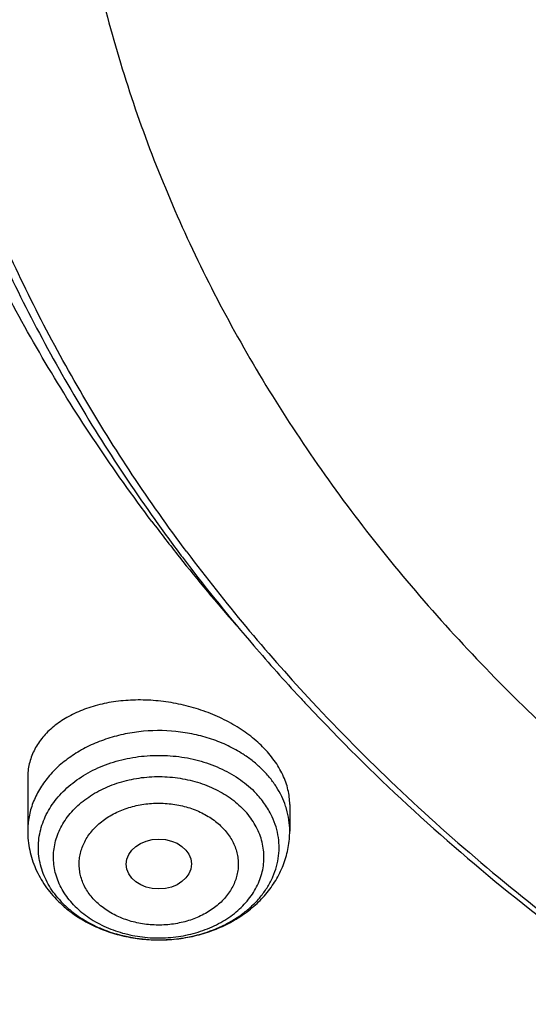
# Model space of a CAD drawing. Units: inches. Extents: x 0 to 21.9, y 5.5 to 13.
# Drawn here: x 18.6 to 18.8, y 10.1 to 10.7 of the extents above; entities that cross this region are included whole.
import ezdxf

# ---------------------------------------------------------------- set-up
doc = ezdxf.new("R2010")
doc.units = ezdxf.units.IN
doc.header["$LTSCALE"] = 1.21
doc.header["$MEASUREMENT"] = 0
doc.layers.get('0').update_dxf_attribs({"linetype": 'CONTINUOUS'})

msp = doc.modelspace()

# ---------------------------------------------------------------- linework, layer by layer
at = {"color": 7, "linetype": 'Continuous'}
for p, q in [((18.5633668286, 10.2707852961), (18.5633668286, 10.2419521481)), ((18.705099112, 10.2563046916), (18.705099112, 10.2419521481))]:
    msp.add_line(p, q, dxfattribs=at)
for centre, radius, start, end in [((19.4073429205, 10.9948291117), 0.9727385059, 217.0078095637, 218.4375699375), ((19.3984215015, 10.9576289024), 0.9416508365, 215.5249074997, 217.0076474793), ((19.4045938036, 10.9576060716), 0.9429725643000001, 216.7860714043, 217.004547514), ((19.4287561706, 11.0120656526), 1.0002265169, 218.4484162756, 221.1964958879), ((19.4068304904, 10.9639024048), 0.9521420362, 217.0045295119, 217.2308699554), ((19.4221156121, 10.9756506877), 0.9714201602, 217.2371279522, 220.7020593781), ((19.4347331723, 10.9811439001), 0.9812060387, 217.0427650269, 223.0154006665), ((19.4499179393, 10.999195309), 1.0078514981, 220.6860746384, 222.8251051763), ((19.4635423035, 11.0116421791), 1.026304971, 222.8177135817, 223.1606826974), ((18.6241512825, 10.2486640711), 0.06289115070000001, 225.0514751604, 227.9047920811), ((18.625812511, 10.2505054263), 0.0653711238, 227.9062773583, 233.3617489905)]:
    msp.add_arc(centre, radius, start, end, dxfattribs=at)
at = {"color": 9, "linetype": 'Continuous'}
for centre, radius, start, end in [((18.6423728514, 10.2253291974), 0.0691948995, 56.195044183, 57.18997186520001), ((18.6612009449, 10.2414817692), 0.0439513625, 16.35963641009999, 18.5548770207), ((18.6200861335, 10.2402166895), 0.0530834826, 221.7552965646, 225.0534594857), ((18.6342316624, 10.2680195776), 0.08488451529999999, 268.9134386965001, 269.3539342226), ((18.6342322935, 10.2680706417), 0.0849355832, 269.353896956, 273.8840284337), ((18.6342602176, 10.2675843143), 0.0844484815, 273.8874767418, 274.3046238349)]:
    msp.add_arc(centre, radius, start, end, dxfattribs=at)
at = {"color": 7, "linetype": 'Continuous'}
msp.add_ellipse((18.6343102822, 10.2241031249), major_axis=(0.0176150029, 1.96931e-05), ratio=0.7659200697, dxfattribs=at)
for points, knots in [([(18.1666920791, 10.3324265966), (18.153632336, 10.3522015182), (18.1287588093, 10.3922616064), (18.0951668215, 10.4540597208), (18.0655961002, 10.5170605374), (18.0401215239, 10.5811079269), (18.0188059805, 10.646046024), (18.0017026952, 10.7117157205), (17.9888543625, 10.7779560842), (17.9802931533, 10.8446045085), (17.976040532, 10.911497228), (17.9761071729, 10.9784697635), (17.9804929086, 11.0453574035), (17.9891867313, 11.1119956845), (18.0021668432, 11.1782208673), (18.019400753, 11.2438704004), (18.0408454137, 11.3087833637), (18.0664473937, 11.3728008874), (18.0961430737, 11.4357665468), (18.1298588641, 11.497526733), (18.1675114363, 11.5579310026), (18.2090079662, 11.6168324103), (18.2542463881, 11.6740878286), (18.3031156585, 11.729558256), (18.3554960331, 11.7831091194), (18.4112593513, 11.8346105659), (18.4702693558, 11.8839377591), (18.5323819507, 11.9309711324), (18.5974457701, 11.9755967688), (18.6653016506, 12.0177062676), (18.7357863498, 12.0571985131), (18.8335158153, 12.1064769257), (18.9353400265, 12.1498400249), (19.0404698103, 12.187169376), (19.148733519, 12.2207464187), (19.2877255289, 12.2548757614), (19.4583522122, 12.2829551319), (19.6317496566, 12.2980359439), (19.7772041097, 12.2996491468), (19.8934161612, 12.2943428652), (20.0089449038, 12.2846681615), (20.1234809907, 12.2684616404), (20.2363001023, 12.245751518), (20.319547853, 12.2255822606), (20.4013947746, 12.2022910929), (20.481643308, 12.175934389), (20.5600994268, 12.1465753973), (20.6615290241, 12.1037475582), (20.7828781817, 12.0432409335), (20.8971621434, 11.9730698749), (20.9828257077, 11.9118632917), (21.0436777992, 11.8638693737), (21.1013658534, 11.813631022), (21.1557503905, 11.7612690319), (21.2066979653, 11.7069107832), (21.2540844, 11.6506873232), (21.2977918224, 11.5927377516), (21.324571854, 11.5527997859), (21.3372964197, 11.5325963189)], [0, 0, 0, 0, 0.0143521027, 0.0285391674, 0.0425749685, 0.05647522639999999, 0.0702574645, 0.0839408233, 0.0975458333, 0.1110941505, 0.1246082582, 0.1381111451, 0.1516259662, 0.1651756995, 0.1787828076, 0.192468916, 0.2062545161, 0.2201587018, 0.2341989433, 0.2483909031, 0.2627482935, 0.2772827752, 0.2920038944, 0.3069190553, 0.3220335227, 0.3373504521, 0.3528709411, 0.368594099, 0.3845171317, 0.4006354365, 0.4169427066, 0.4334310409, 0.4669046608, 0.483874581, 0.5009803561999999, 0.5355354887, 0.5704543184, 0.6056039575, 0.6408452060000001, 0.6584590610000001, 0.6760427220999999, 0.7110435132999999, 0.7284332554, 0.7457253926999999, 0.7629044843, 0.7799558958, 0.796865921, 0.8136219031, 0.8466194026999999, 0.8788798584999999, 0.894720932, 0.9103607537999999, 0.9257973037, 0.9410305013, 0.9560622854, 0.970896676, 0.985539818, 1, 1, 1, 1]), ([(21.2458884746, 11.6283693248), (21.2318746675, 11.646963235), (21.2026531903, 11.6836380422), (21.1557145035, 11.7366252746), (21.1054992029, 11.7878164104), (21.0521260811, 11.8370909606), (20.9957187624, 11.8843357455), (20.9364091222, 11.9294411847), (20.874333046, 11.9723042), (20.7875996353, 12.0266273933), (20.6963594776, 12.075718601), (20.6013584633, 12.1194218758), (20.5027895008, 12.1599523457), (20.3751146297, 12.2036026713), (20.216756131, 12.2442780061), (20.0540371385, 12.2731080268), (19.8884652246, 12.2898269556), (19.7215658536, 12.2942826111), (19.5548795724, 12.2864342195), (19.3899421836, 12.2663530455), (19.2282815369, 12.2342245699), (19.0970383279, 12.197515586), (18.9950837239, 12.1623702124), (18.8962894037, 12.1238290464), (18.8008179722, 12.0797310758), (18.7093936766, 12.0301959914), (18.6221646272, 11.977930011), (18.539447103, 11.9206272779), (18.4620150249, 11.8585204141), (18.4072652192, 11.8101407568), (18.3556203788, 11.7597944799), (18.3071988839, 11.7075965799), (18.2621141945, 11.653668077), (18.2204715025, 11.5981336153), (18.182368299, 11.5411217659), (18.1478939264, 11.4827646132), (18.1171294097, 11.4231975193), (18.0901472269, 11.3625588309), (18.0670111067, 11.3009895861), (18.0477758331, 11.2386332026), (18.0324870653, 11.175635149), (18.0211811755, 11.1121425953), (18.0138851112, 11.0483040438), (18.0106162868, 10.9842689412), (18.011382511, 10.920187275), (18.016181953, 10.856209161), (18.0250031512, 10.7924844311), (18.0378250604, 10.7291622153), (18.0546171384, 10.666390571), (18.0753394853, 10.6043160099), (18.0999428735, 10.5430834501), (18.1283694603, 10.4828347894), (18.1605507537, 10.4237123871), (18.1843208475, 10.3853606328), (18.1967886081, 10.3664224018)], [0, 0, 0, 0, 0.0147101323, 0.0296097821, 0.0447037854, 0.0599951349, 0.0754848453, 0.09117211369999999, 0.1070543555, 0.1231273059, 0.1558129345, 0.1724170118, 0.1891798439, 0.2231292809, 0.2575666004, 0.2923766365, 0.3274342546, 0.362607849, 0.3977628235, 0.4327650598, 0.4674843899, 0.5017980793, 0.5187706899, 0.5356010986, 0.5687825718999999, 0.5851209108, 0.6012775118, 0.6330127249, 0.6485911724, 0.6639713925, 0.6791535845000001, 0.6941398314, 0.7089341543000001, 0.7235425501, 0.7379730067, 0.7522354933, 0.7663419224, 0.7803060778, 0.7941435090000001, 0.8078713881999999, 0.8215083295000001, 0.8350741734, 0.8485897381999999, 0.8620765437000001, 0.875556515, 0.8890516739000001, 0.9025838276, 0.9161742633, 0.9298434599, 0.9436108173000001, 0.9574944333, 0.9715108626000001, 0.9856750456000001, 1, 1, 1, 1]), ([(18.6305591954, 10.4093145784), (18.6201021352, 10.4231893074), (18.6000572912, 10.451339445), (18.5725596379, 10.4949171331), (18.5478845338, 10.5394814038), (18.5260933293, 10.5849231926), (18.5072390908, 10.6311335694), (18.4913681334, 10.6780007903), (18.4785195099, 10.7254116054), (18.4687249083, 10.7732511907), (18.4620085448, 10.8214035528), (18.4583870497, 10.8697518048), (18.4578694023, 10.9181785013), (18.4604568879, 10.9665659702), (18.4661430929, 11.0147966521), (18.4749139324, 11.0627534373), (18.4867477086, 11.1103199953), (18.5016152072, 11.15738109), (18.5194798124, 11.2038228793), (18.5402976426, 11.2495331972), (18.5640177008, 11.2944018188), (18.5905820321, 11.3383207092), (18.6199259059, 11.3811842687), (18.651977948, 11.4228895288), (18.6866604935, 11.4633364948), (18.72388914, 11.5024278922), (18.7635753817, 11.5400711566), (18.8199877012, 11.5885111875), (18.8806264373, 11.6333559509), (18.9448795919, 11.6744034397), (19.0124689823, 11.7134416352), (19.1014576216, 11.7572956308), (19.2138003398, 11.8014036127), (19.3312238439, 11.8368751542), (19.4525995305, 11.8633721317), (19.5767681017, 11.8806446574), (19.7025417211, 11.8885289674), (19.8287177232, 11.8869504308), (19.9540894126, 11.875924012), (20.0774579851, 11.855554092), (20.197643214, 11.8260337652), (20.3134972652, 11.7876412244), (20.4239058961, 11.7407426236), (20.511002795, 11.6946703855), (20.5769027054, 11.6539513158), (20.6240533666, 11.6217685085), (20.6690876365, 11.5878513402), (20.7118981136, 11.5522803966), (20.7523810689, 11.5151411482), (20.7904393557, 11.4765220421), (20.8259794635, 11.4365173145), (20.8480804783, 11.4088073793), (20.858671398, 11.3947550523)], [0, 0, 0, 0, 0.0145447784, 0.0289127312, 0.0431149576, 0.0571649518, 0.0710779116, 0.0848709223, 0.0985626522, 0.1121731825, 0.1257237401, 0.1392364156, 0.1527338515, 0.1662389135, 0.1797743555, 0.1933624878, 0.2070248586, 0.2207819593, 0.23465296, 0.2486554806, 0.2628054025, 0.2771167203, 0.2916014338, 0.3062694783, 0.3211286895, 0.3361847997, 0.3514414601, 0.3669002864, 0.3984124175, 0.4144681227000001, 0.4307135815, 0.463735304, 0.4974096156, 0.5316403854, 0.5663151756, 0.6013090305, 0.6364882532, 0.6717141633, 0.7068468358, 0.7417488365, 0.7762889644, 0.810346015, 0.8438125639, 0.8765987559, 0.8927184323, 0.9086443337000001, 0.9243718318999999, 0.9398980579, 0.9552220409000001, 0.9703446622, 0.9852690429000001, 1, 1, 1, 1]), ([(18.6493887936, 10.3929268264), (18.639200592, 10.4065526038), (18.6196769754, 10.4341941532), (18.5929137451, 10.476973455), (18.568918083, 10.520711413), (18.5477495021, 10.5653014536), (18.5294594398, 10.6106368262), (18.5140927405, 10.6566081578), (18.5016871336, 10.7031045875), (18.4922731518, 10.7500137448), (18.4858740203, 10.797222133), (18.4825055495, 10.8446154024), (18.482176073, 10.8920786774), (18.4848864074, 10.9394968805), (18.4906298492, 10.9867550636), (18.4993922058, 11.0337387359), (18.5111518532, 11.0803341845), (18.5258798276, 11.1264287825), (18.5435399427, 11.1719112791), (18.5640889211, 11.2166720746), (18.5874765425, 11.260603478), (18.6136457985, 11.3035999497), (18.642533067, 11.345558338), (18.6740682543, 11.3863780786), (18.7081750927, 11.4259614966), (18.7447708819, 11.4642136806), (18.7837683881, 11.5010439597), (18.8391857408, 11.5484322235), (18.9140584702, 11.6035852125), (19.0112510317, 11.6623084565), (19.1154493692, 11.7134586974), (19.2256513322, 11.7565500247), (19.340806105, 11.791178105), (19.4598141205, 11.8170160353), (19.5815398368, 11.8338199823), (19.7048216719, 11.841431144), (19.8284832344, 11.8397775868), (19.951344493, 11.8288749492), (20.0722330781, 11.8088262784), (20.1899953927, 11.779820986), (20.303507722, 11.7421326639), (20.4116860071, 11.6961169169), (20.5134984152, 11.6422052764), (20.6079649669, 11.5809097693), (20.6802936648, 11.5237719824), (20.7335207094, 11.474922114), (20.7708152065, 11.4370675967), (20.8056433145, 11.3978574077), (20.8273031619, 11.3706989407), (20.8376831331, 11.3569265054)], [0, 0, 0, 0, 0.0145316789, 0.0288872525, 0.043078188, 0.0571180039, 0.0710220091, 0.08480735589999999, 0.0984927685, 0.112098363, 0.1256453806, 0.1391559055, 0.1526525522, 0.1661581382, 0.1796953503, 0.1932864146, 0.2069527807, 0.2207148296, 0.234591612, 0.248600623, 0.2627576162, 0.2770764583, 0.2915690236, 0.3062451262, 0.3211124869, 0.3361767304, 0.3514414088, 0.3669080479, 0.3984349104, 0.4307410596, 0.4637738217, 0.4974569162, 0.5316941191, 0.5663730149, 0.6013687697, 0.6365478909000001, 0.6717719673, 0.7069013922, 0.7417990820999999, 0.776334203, 0.8103859171, 0.8438471493999999, 0.8766283608, 0.908661279, 0.9399024975, 0.9552250209, 0.9703464169, 0.985269808, 1, 1, 1, 1]), ([(21.3372964197, 11.5325963189), (21.3489625934, 11.514073317), (21.371210578, 11.4766035628), (21.4013506496, 11.4189738174), (21.4280159315, 11.3603414646), (21.4511484266, 11.3008315774), (21.4706991277, 11.2405687088), (21.48662616, 11.179679824), (21.498895437, 11.1182931869), (21.5074806307, 11.0565382971), (21.5123632994, 10.994545533), (21.5135329431, 10.9324458567), (21.5109870449, 10.8703704919), (21.5047310799, 10.8084506031), (21.494778495, 10.7468169738), (21.4811506594, 10.6855996912), (21.463876791, 10.6249278397), (21.4429938604, 10.5649292064), (21.4185464702, 10.5057300009), (21.3905867221, 10.4474545903), (21.3591740721, 10.3902252451), (21.324375178, 10.3341619011), (21.286263724, 10.2793819184), (21.2449202992, 10.2259998958), (21.2004320284, 10.1741273113), (21.1528931101, 10.1238728545), (21.1024018657, 10.0753401519), (21.030869895, 10.0126957279), (20.9542216979, 9.9543066546), (20.8731428308, 9.9004089528), (20.7879865985, 9.8488392428), (20.6759562051, 9.7901813618), (20.534475316, 9.7298324453), (20.3864064856, 9.6796408003), (20.2329901868, 9.6400236475), (20.0755034537, 9.611306974), (19.9152592281, 9.5937282332), (19.7535928353, 9.5874326406), (19.5918516578, 9.5924722347), (19.4313835093, 9.6088053956), (19.2735261414, 9.6362969349), (19.1195935384, 9.674720496299999), (18.9708744889, 9.7237563037), (18.8517562236, 9.773361532400001), (18.760269017, 9.8180077502), (18.6724276826, 9.8653386302), (18.5884567739, 9.9174545452), (18.509023821, 9.9741839669), (18.4523644232, 10.0185322237), (18.3984148545, 10.0648210617), (18.3641159909, 10.0971112378), (18.3474654945, 10.1135508231)], [0, 0, 0, 0, 0.0142309698, 0.0283132613, 0.0422591374, 0.0560823839, 0.0697981974, 0.0834230441, 0.09697449179999999, 0.110471014, 0.1239317735, 0.1373763866, 0.1508246753, 0.1642964152, 0.1778110828, 0.1913876121, 0.2050441653, 0.2187979235, 0.2326649008, 0.2466597857, 0.2607958115, 0.2750846542, 0.2895363594, 0.3041592951, 0.3189601289, 0.3339438263, 0.3491136681, 0.3644712836, 0.395740754, 0.4116557133, 0.4277495306, 0.4604428434, 0.4937673411, 0.5276453538, 0.5619848424, 0.5966822589999999, 0.6316254039, 0.6666962703, 0.7017738742, 0.7367370760999999, 0.7714674004000001, 0.8058518640000001, 0.8397858184, 0.8731758067000001, 0.8896446393, 0.9059490573000001, 0.9380297890000001, 0.9538024316, 0.9693893323, 0.9847886693000001, 1, 1, 1, 1]), ([(18.2985597635, 10.0769481652), (18.3291790323, 10.0474278982), (18.3935379961, 9.9902781504), (18.4974699187, 9.9115362606), (18.6091815373, 9.8393384566), (18.727966344, 9.7741376854), (18.8530852565, 9.716333652100001), (18.983757602, 9.6662837977), (19.1191692069, 9.6242968763), (19.2584764787, 9.5906324858), (19.4008117013, 9.5654988415), (19.5452883134, 9.5490513235), (19.6910064493, 9.5413919029), (19.8370584938, 9.542567885599999), (19.9825347477, 9.552571994800001), (20.1265291024, 9.5713424043), (20.268144698, 9.598762775900001), (20.4064994478, 9.6346636085), (20.5407315434, 9.6788228789), (20.6700047137, 9.7309676448), (20.7935133266, 9.7907762077), (20.9104868941, 9.8578790962), (21.0201963016, 9.9318640082), (21.1219511209, 10.0122704814), (21.2000118745, 10.0846105339), (21.2577834692, 10.1452069949), (21.2985212291, 10.1916909524), (21.3368278528, 10.2393741669), (21.3726440134, 10.2881830065), (21.4059131399, 10.3380410692), (21.436582872, 10.3888705441), (21.4646048383, 10.4405919683), (21.4899348276, 10.4931244394), (21.5125328001, 10.5463857269), (21.5323629725, 10.6002923981), (21.5493938813, 10.6547599442), (21.5635984744, 10.7097029009), (21.5749542059, 10.7650349655), (21.583443008, 10.820669224), (21.5890513703, 10.8765180611), (21.5917702855, 10.9324941418), (21.591595562, 10.988507442), (21.5895511581, 11.0257954111), (21.5880497953, 11.0444028912)], [0, 0, 0, 0, 0.0301027839, 0.0608416878, 0.0922028945, 0.1241582848, 0.1566668184, 0.1896760362, 0.2231235702, 0.2569387227, 0.2910440248, 0.3253567887, 0.3597906852, 0.394257259, 0.4286675082, 0.4629333875, 0.4969693893, 0.5306940591, 0.5640315775, 0.5969133114, 0.6292793739, 0.6610801987, 0.6922780397, 0.7228484567, 0.7527816468, 0.7675136845999999, 0.7820900555, 0.7965141273999999, 0.810790345, 0.8249242286, 0.8389223675, 0.8527924116, 0.8665430373, 0.8801839015999999, 0.8937255909999999, 0.9071795562999999, 0.9205580253, 0.9338739079999999, 0.9471406939, 0.9603723325, 0.973583102, 0.9867874774, 1, 1, 1, 1]), ([(21.5916564168, 10.9560316231), (21.5916564168, 10.9378227249), (21.5907375219, 10.9013788114), (21.5866056915, 10.8468098474), (21.5797259752, 10.7924029005), (21.5701092343, 10.7382416363), (21.5577697381, 10.6844063145), (21.5427262556, 10.6309777218), (21.5250015369, 10.5780356458), (21.5046223588, 10.5256591712), (21.4816194582, 10.4739264593), (21.4560274559, 10.4229146678), (21.4278848246, 10.3726998237), (21.3972338871, 10.3233567012), (21.3641205895, 10.2749586769), (21.3285947522, 10.2275779256), (21.2907088103, 10.1812841919), (21.2368516603, 10.1207950332), (21.163824576, 10.0482794288), (21.0845524568, 9.9810081437), (21.0172530041, 9.9300899126), (20.9646209325, 9.893231694299999), (20.9101726736, 9.8579578618), (20.8349352555, 9.8129126587), (20.7367510101, 9.7609025073), (20.6135738632, 9.7058882565), (20.4852378649, 9.6583116905), (20.3525086529, 9.618455236299999), (20.2161727382, 9.5865528152), (20.0770392607, 9.5627927753), (19.9359335956, 9.547315017), (19.7936929006, 9.5402108761), (19.6511610363, 9.5415223194), (19.509183611, 9.5512414649), (19.3686029398, 9.5693111663), (19.2302530329, 9.5956247073), (19.0949546948, 9.630027049199999), (18.9635106658, 9.6723155363), (18.836700932, 9.7222410126), (18.7152781066, 9.779510054500001), (18.5999638292, 9.8437852132), (18.4914415315, 9.9146910238), (18.3903648997, 9.9918035856), (18.3276890906, 10.0476350578), (18.2978366741, 10.0764496437)], [0, 0, 0, 0, 0.0131551405, 0.0263243359, 0.0395207126, 0.0527580217, 0.0660491751, 0.0794067659, 0.0928427726, 0.1063685044, 0.1199945246, 0.1337305706, 0.1475854988, 0.1615672436, 0.1756827802, 0.1899381001, 0.2043382002, 0.2188870828, 0.2484363353, 0.2786044583, 0.2939229663, 0.3093939796, 0.3250149753, 0.3407826232, 0.3727360733, 0.4052178916, 0.4381764224, 0.4715511097, 0.5052738855, 0.5392706165, 0.5734624753, 0.6077673841, 0.642101374, 0.6763800134000001, 0.7105197690999999, 0.7444394273, 0.7780614732, 0.8113135067, 0.8441296558, 0.8764519761, 0.9082318823000001, 0.9394315024, 0.9700250364, 1, 1, 1, 1]), ([(18.5831980046, 10.859274838), (18.5831980227, 10.8422883477), (18.5844714655, 10.8082626578), (18.5901933722, 10.7574238393), (18.5997082078, 10.7069197689), (18.6129836617, 10.6569213229), (18.6299747749, 10.6075925951), (18.6506242372, 10.5590963635), (18.6748626842, 10.5115919117), (18.7026090432, 10.4652349785), (18.7337708765, 10.4201771865), (18.768244756, 10.3765656501), (18.8059165901, 10.3345425282), (18.8466621609, 10.2942447388), (18.890347013, 10.2558032428), (18.9368285609, 10.2193436074), (18.9859504236, 10.1849832668), (19.0201226141, 10.1637004375), (19.0375892338, 10.1534334437)], [0, 0, 0, 0, 0.05798701019999999, 0.1161073246, 0.1744915979, 0.233265316, 0.2925464114, 0.3524432985, 0.4130531538, 0.4744605715, 0.5367367004, 0.5999385959, 0.6641089693, 0.7292762703, 0.7954548509999999, 0.8626455028, 0.9308359448000001, 1, 1, 1, 1]), ([(18.4829079857, 10.7767041517), (18.4851034999, 10.7606617385), (18.4905411494, 10.7286276572), (18.501767231, 10.6810563366), (18.5160513567, 10.6339774963), (18.5333559718, 10.5875107802), (18.5536364911, 10.5417704581), (18.576841179, 10.4968691465), (18.6029098437, 10.4529179537), (18.6220399515, 10.4244929087), (18.6320467272, 10.41047627)], [0, 0, 0, 0, 0.1216588388, 0.2439357215, 0.3670139912, 0.4910676511, 0.6162562062, 0.7427249951, 0.8706008865, 1, 1, 1, 1]), ([(18.7149162496, 10.3096016356), (18.7322125166, 10.2911575112), (18.7685098892, 10.2552027796), (18.8271296641, 10.2047879282), (18.8901460581, 10.1576243025), (18.9572516368, 10.1139376327), (19.0281249838, 10.073932158), (19.1024258859, 10.0377962207), (19.1797985609, 10.0056997915), (19.2598727286, 9.977794165399999), (19.3422653196, 9.9542108818), (19.4265822577, 9.9350612239), (19.5124203102, 9.9204357174), (19.5993689453, 9.9104035196), (19.6870122954, 9.9050120158), (19.774931167, 9.9042867398), (19.8627050335, 9.9082311899), (19.9499140691, 9.916826627), (20.0361411688, 9.9300323763), (20.1209739244, 9.947786068), (20.2040066234, 9.9700037764), (20.284842165, 9.996580552100001), (20.3630938703, 10.0273910771), (20.4383872891, 10.0622901936), (20.5103619388, 10.1011135448), (20.5786728117, 10.1436785517), (20.6429918366, 10.1897852209), (20.7030093888, 10.239216846), (20.7584354341, 10.2917409895), (20.8090007337, 10.3471105766), (20.8544578157, 10.4050637741), (20.8945832285, 10.4653276791), (20.9291744503, 10.5276087771), (20.9485633362, 10.5705735601), (20.9572496393, 10.5922618231)], [0, 0, 0, 0, 0.029044701, 0.0586268923, 0.08874588369999999, 0.1193909544, 0.1505420429, 0.1821704935, 0.2142398976, 0.2467069621, 0.2795223885, 0.3126317785, 0.345976543, 0.3794947993, 0.4131222755, 0.4467932140999999, 0.4804412682, 0.5140004012, 0.5474057849, 0.5805946967, 0.6135074276, 0.6460881835, 0.6782859861, 0.7100555776, 0.7413583218, 0.7721630663, 0.8024469893, 0.8321964016, 0.8614074453, 0.890086688, 0.9182515642, 0.9459305975, 0.9731633391, 1, 1, 1, 1]), ([(18.6904548606, 10.2874731958), (18.6893081387, 10.288618001), (18.6868943262, 10.2908526039), (18.683003782, 10.2939883774), (18.6788157607, 10.2969369397), (18.6728187123, 10.3006211645), (18.6647412458, 10.3046327796), (18.6544250603, 10.3083984338), (18.6436534963, 10.3110771778), (18.6326885634, 10.31261412), (18.6217888726, 10.312982821), (18.6112053316, 10.312183039), (18.6011764306, 10.3102387372), (18.5919243992, 10.307194598), (18.5836563706, 10.3031165437), (18.5776515345, 10.2988568024), (18.5735635397, 10.295016441), (18.5709003205, 10.2919844663), (18.5686133957, 10.2887761813), (18.5667181808, 10.2854094884), (18.5652285166, 10.2819038996), (18.5641559154, 10.2782801267), (18.5635092162, 10.2745610219), (18.563366829, 10.2720456178), (18.5633668286, 10.2707852961)], [0, 0, 0, 0, 0.0314507521, 0.0637812797, 0.096923451, 0.1307943391, 0.2003209161, 0.2715509579, 0.3435504742, 0.4153629508, 0.4860674908, 0.554828481, 0.6209404274, 0.6838721531999999, 0.7433172612000001, 0.7992498809999999, 0.8260113929, 0.8520445994, 0.877448956, 0.9023477746999999, 0.9268857706, 0.9512247681, 0.9755374162999999, 1, 1, 1, 1]), ([(18.7173044005, 10.3117701273), (18.7319675913, 10.2960332997), (18.7625426375, 10.2652330359), (18.81150701, 10.2215652445), (18.8637736649, 10.1802067973), (18.9381297274, 10.1279756117), (19.0178673638, 10.081384327), (19.1019478491, 10.0406780326), (19.1677205944, 10.012881135), (19.2355283346, 9.988131428400001), (19.3051352705, 9.96651376), (19.3762944625, 9.9481047556), (19.4487548079, 9.932969012200001), (19.522260261, 9.9211598294), (19.5965511844, 9.9127187556), (19.6713651416, 9.9076755061), (19.7464378552, 9.9060478346), (19.8215041313, 9.9078414737), (19.8962987981, 9.9130501111), (19.9705576444, 9.921655417), (20.0440183454, 9.933627097899999), (20.1164214228, 9.948923024900001), (20.1875110354, 9.9674893277), (20.2570363301, 9.9892608517), (20.3247506535, 10.0141604323), (20.390418536, 10.0421027184), (20.4743435748, 10.0829939372), (20.5539061725, 10.1297615641), (20.6280666301, 10.182158158), (20.6801773948, 10.2236322662), (20.7289772242, 10.267408448), (20.7594361557, 10.298276431), (20.7740399564, 10.3140456256)], [0, 0, 0, 0, 0.0283969238, 0.0572524675, 0.08656767119999999, 0.1163372282, 0.1771663165, 0.2082086625, 0.2396278361, 0.2713925909, 0.303467873, 0.3358153011, 0.3683936467, 0.4011593147, 0.4340668229, 0.4670692778, 0.5001188504, 0.5331672497, 0.5661661961, 0.5990678943, 0.6318255083, 0.6643936362, 0.6967287876, 0.7287898615999999, 0.7605386273, 0.7919402042, 0.8229635425, 0.8837512356999999, 0.9134989576000001, 0.9427919242, 0.971625132, 1, 1, 1, 1]), ([(18.705099106, 10.2563046928), (18.7050991233, 10.2576374006), (18.7049378799, 10.2603326047), (18.7042247212, 10.2643664712), (18.7030422275, 10.2683979664), (18.7013976464, 10.2723985508), (18.6993021354, 10.2763408839), (18.6967684479, 10.280197946), (18.6938155364, 10.2839438925), (18.6916161645, 10.2863138329), (18.6904548606, 10.2874731958)], [0, 0, 0, 0, 0.1131774217, 0.2286743521, 0.3471814592, 0.4692694233, 0.5953738885000001, 0.7257571341, 0.8606449133, 1, 1, 1, 1]), ([(18.5633668286, 10.2419521481), (18.5633668286, 10.2402134031), (18.5635498039, 10.2367311825), (18.5643690911, 10.2315623904), (18.5657214579, 10.2264937034), (18.5675885594, 10.2215715462), (18.5699464808, 10.2168367044), (18.5727676051, 10.2123246332), (18.5760213557, 10.2080660786), (18.5784478015, 10.2054239425), (18.5797204943, 10.2041533769)], [0, 0, 0, 0, 0.1234285662, 0.2469976059, 0.3708594515, 0.4951635334, 0.6200715496, 0.7457427507, 0.8723398363, 1, 1, 1, 1]), ([(18.5868015929, 10.198050378), (18.5893443666, 10.1961568984), (18.594749414, 10.1926955878), (18.6035273374, 10.1885851442), (18.612881051, 10.1855563055), (18.6226321509, 10.1836476814), (18.632599345, 10.1828828282), (18.6425968981, 10.1832716541), (18.6524386969, 10.1848091409), (18.6619413863, 10.1874757996), (18.6709268131, 10.1912387018), (18.6792225177, 10.1960522437), (18.6866603641, 10.2018580477), (18.6930730169, 10.2085777757), (18.697440051, 10.2148770388), (18.7002470004, 10.220240803), (18.7019939682, 10.2243993027), (18.7033709203, 10.2286778755), (18.7043645748, 10.2330496056), (18.7049651659, 10.2374844814), (18.705099112, 10.2404638658), (18.705099112, 10.2419521481)], [0, 0, 0, 0, 0.0622790752, 0.1256248923, 0.1899176507, 0.2549331316, 0.3203634859, 0.3858533493, 0.4510406394, 0.5155975823, 0.579269702, 0.6419022864, 0.7034566276, 0.7640035232, 0.8237003329000001, 0.8533208718, 0.8828097884999999, 0.9121954220999999, 0.9415058283, 0.9707636174, 1, 1, 1, 1])]:
    msp.add_open_spline(points, degree=3, knots=knots, dxfattribs=at)
at = {"color": 9, "linetype": 'Continuous'}
for points, knots in [([(21.4936051438, 11.0888745447), (21.4960700948, 11.0708630365), (21.5000556211, 11.034736606), (21.5031747667, 10.9803417737), (21.503422924, 10.9258930432), (21.5007994213, 10.8714816646), (21.4953086844, 10.8171963666), (21.4869597955, 10.7631263071), (21.4757666331, 10.7093600719), (21.4617477967, 10.6559857339), (21.44492653, 10.6030906467), (21.4253306745, 10.5507613116), (21.4029926051, 10.4990832324), (21.3779491701, 10.448140783), (21.3502416605, 10.3980170401), (21.3199156978, 10.3487937022), (21.2870210556, 10.3005508734), (21.2516119416, 10.253367287), (21.2137455053, 10.2073188897), (21.1597794094, 10.1472176301), (21.0863917939, 10.0753408933), (20.9900932199, 9.9952820072), (20.8857008156, 9.9214472533), (20.7738998009, 9.8543152135), (20.6554165815, 9.7943154989), (20.5310215607, 9.7418339806), (20.4015225928, 9.6972078429), (20.2677603438, 9.6607243724), (20.1306029919, 9.6326184892), (19.9909406865, 9.613071205499999), (19.8496797797, 9.6022086716), (19.7077370313, 9.6001008524), (19.5660336118, 9.6067613124), (19.4254891527, 9.622147222), (19.2870157379, 9.646159246), (19.1515120326, 9.6786426624), (19.0198574782, 9.7193883079), (18.8929066527, 9.7681337201), (18.7714837077, 9.8245656501), (18.656378153, 9.8883208048), (18.5483362307, 9.9589919931), (18.4480702744, 10.0361174683), (18.3861664493, 10.092124696), (18.3567773189, 10.121054057)], [0, 0, 0, 0, 0.0132733622, 0.0265227131, 0.0397631565, 0.0530098847, 0.0662780275, 0.0795825026, 0.09293787, 0.1063581942, 0.1198569166, 0.1334467403, 0.1471395276, 0.1609462118, 0.1748767239, 0.1889399367, 0.2031436221, 0.217494422, 0.2319978328, 0.2466581984, 0.2764550043, 0.3069038778, 0.3379997644, 0.3697215709, 0.4020335961, 0.4348870865, 0.4682218801, 0.5019681056, 0.5360478747999999, 0.5703769906, 0.6048666451, 0.6394251029, 0.6739593881999999, 0.7083769593000001, 0.7425873914, 0.7765040606999999, 0.8100458336, 0.8431387751, 0.8757178434, 0.9077285936, 0.9391288523000001, 0.9698903094, 1, 1, 1, 1]), ([(21.4935944613, 11.0888710902), (21.4959695773, 11.0709004804), (21.4997795965, 11.0348589247), (21.5026485348, 10.9806026105), (21.5026606364, 10.9263000762), (21.4998156206, 10.8720419047), (21.4941182638, 10.8179161608), (21.4855779533, 10.7640113226), (21.4742087973, 10.7104152934), (21.4600296019, 10.6572154552), (21.4430637679, 10.6044984661), (21.4233392445, 10.5523501305), (21.4008884678, 10.5008552545), (21.3757482896, 10.4500975199), (21.3479599541, 10.4001593196), (21.3175690048, 10.3511216668), (21.2846250881, 10.303063991), (21.2491822377, 10.2560643576), (21.2112973934, 10.2101980643), (21.1573273774, 10.1503382142), (21.0839730323, 10.0787556864), (20.9877690268, 9.9990291224), (20.8835235773, 9.9255046036), (20.771917739, 9.8586565291), (20.6536732945, 9.7989107343), (20.5295555311, 9.7466497284), (20.4003667892, 9.702207742899999), (20.266941858, 9.665869572), (20.1301427372, 9.6378681413), (19.9908531661, 9.618382959), (19.8499729169, 9.6075392045), (19.7084120708, 9.6054063987), (19.5670850914, 9.6119982078), (19.4269049457, 9.6272724387), (19.2887771651, 9.6511309197), (19.1535940482, 9.683420634900001), (19.0222289132, 9.7239346023), (18.8955305309, 9.7724130416), (18.7743176278, 9.828545853), (18.6593746916, 9.8919732838), (18.5514434617, 9.9622920865), (18.4512322065, 10.0390449361), (18.3893270507, 10.0947887299), (18.3599260929, 10.1235848297)], [0, 0, 0, 0, 0.0132673588, 0.0265120511, 0.03974912, 0.0529936845, 0.0662607892, 0.0795652567, 0.09292154359999999, 0.106343605, 0.1198447684, 0.1334376207, 0.1471339079, 0.1609444489, 0.1748790634, 0.1889465171, 0.2031544805, 0.2175095017, 0.2320169904, 0.246681213, 0.2764848418, 0.3069389347, 0.338038136, 0.3697611901, 0.4020723617, 0.4349229804, 0.4682530674, 0.50199302, 0.5360652883, 0.5703860663, 0.6048669743, 0.6394167257, 0.6739427992, 0.7083530957999999, 0.7425576076, 0.7764700837999999, 0.8100097056000001, 0.8431027773, 0.8756844045000001, 0.9077001838, 0.9391078597, 0.9698789048, 1, 1, 1, 1]), ([(18.6798664759, 10.2834855576), (18.6772604727, 10.2851657635), (18.6717372372, 10.2882274808), (18.6628487152, 10.2918145375), (18.6533901883, 10.294405963), (18.6402594772, 10.296468008), (18.6268158097, 10.2963680808), (18.6137323935, 10.2941070452), (18.6043426501, 10.2913739444), (18.5969565096, 10.2882490353), (18.5914315784, 10.2852757952), (18.5862802843, 10.2820633151), (18.5804124017, 10.2775475191), (18.5743812254, 10.271359404), (18.5703150544, 10.2656465265), (18.5677369482, 10.2608522675), (18.5661534628, 10.2571892424), (18.5649131913, 10.2534487088), (18.5640225955, 10.2496492805), (18.5634863051, 10.2458108388), (18.5633668359, 10.2432363443), (18.5633668293, 10.2419521481)], [0, 0, 0, 0, 0.0634359391, 0.1287849454, 0.1956673641, 0.2636096621, 0.400302087, 0.4681278635, 0.5348234568, 0.5999265336999999, 0.6317780437, 0.6631050732, 0.7240597976, 0.7827478811, 0.8392771873999999, 0.8668437399, 0.8940005018000001, 0.9208143998999999, 0.9473618651000001, 0.9737271675, 1, 1, 1, 1]), ([(18.5804860776, 10.2048657108), (18.5793203938, 10.2061722965), (18.5771465857, 10.208872788), (18.5743752386, 10.2132017185), (18.5721601029, 10.217718279), (18.570523508, 10.2223802741), (18.5694817392, 10.2271438405), (18.5690454558, 10.2319636129), (18.5692191514, 10.236793387), (18.5700010234, 10.2415867885), (18.5713830517, 10.2462980221), (18.5733512504, 10.2508825026), (18.5758861027, 10.2552973656), (18.5789628139, 10.2595017118), (18.5825522182, 10.2634572352), (18.5880406341, 10.2684097217), (18.5960278935, 10.273763958), (18.606870754, 10.2785940908), (18.6187037243, 10.2817511054), (18.6310966161, 10.2831239455), (18.6436033465, 10.2826653833), (18.6557700757, 10.2803919997), (18.6653531374, 10.2770175085), (18.6724279594, 10.2734841641), (18.6788853127, 10.2695335517), (18.6832693601, 10.2659701939), (18.6858804588, 10.2633634595)], [0, 0, 0, 0, 0.0294807324, 0.0582404299, 0.0863707475, 0.1139859505, 0.1412280432, 0.1682587708, 0.1952515133, 0.2223818242, 0.2498175659, 0.2777100162, 0.3061867255, 0.3353466317, 0.3652574757, 0.3959552442, 0.4596388469, 0.526184874, 0.5949435521, 0.665012967, 0.7353516928, 0.8048903812999999, 0.8726431810999999, 0.9056218356999999, 0.9378804071, 1, 1, 1, 1]), ([(18.6904548606, 10.2749997449), (18.6890127912, 10.2764394039), (18.6859372875, 10.279206677), (18.6826086918, 10.2816619909), (18.680870644, 10.2828257546)], [0, 0, 0, 0, 0.4934618493, 1, 1, 1, 1]), ([(18.5890541023, 10.2012073104), (18.5879351079, 10.202324517), (18.5858343643, 10.2046433922), (18.583107059, 10.2083917701), (18.5808713819, 10.2123302845), (18.5791502838, 10.2164204317), (18.5779615134, 10.2206228387), (18.5773175656, 10.2248961443), (18.5772253576, 10.2291980138), (18.5776858697, 10.2334855885), (18.5786941509, 10.2377162671), (18.5802395218, 10.2418483624), (18.5823059188, 10.2458416397), (18.5848722905, 10.2496576827), (18.5879130063, 10.253260162), (18.5913980473, 10.2566149638), (18.5952937744, 10.2596906824), (18.6010453375, 10.2634199143), (18.6090625105, 10.2672051583), (18.6195126339, 10.2701923274), (18.630514372, 10.2715727805), (18.6416549428, 10.2712954464), (18.6525168393, 10.2693714346), (18.6610819939, 10.2664238127), (18.6674056854, 10.2633071167), (18.6731733782, 10.2598097292), (18.6770859088, 10.2566416107), (18.6794115826, 10.2543198242)], [0, 0, 0, 0, 0.0299207375, 0.0590813656, 0.0875471398, 0.1154250212, 0.1428476473, 0.1699738433, 0.1969786919, 0.2240444021, 0.2513496362, 0.2790593936, 0.3073164701, 0.3362352217, 0.3658978683, 0.396353117, 0.4276166756000001, 0.4596731878, 0.5259057489, 0.5944901506, 0.664516166, 0.7349136416, 0.8045726214, 0.8724627518000001, 0.9055045408, 0.9378162140999999, 1, 1, 1, 1]), ([(18.7028676852, 10.2554676554), (18.7022703013, 10.2572478119), (18.7008322368, 10.2607727816), (18.6980190896, 10.2658150686), (18.694560066, 10.270611651), (18.6918831315, 10.2735738612), (18.6904548606, 10.2749997449)], [0, 0, 0, 0, 0.2413770934, 0.487906397, 0.7405651266, 1, 1, 1, 1]), ([(18.6949393463, 10.2510152679), (18.6938051423, 10.2532586398), (18.6910941428, 10.2576347667), (18.6877256523, 10.2615213501), (18.6858804588, 10.2633634595)], [0, 0, 0, 0, 0.4908683246, 1, 1, 1, 1]), ([(18.589054358, 10.2012072535), (18.5913800318, 10.1988854669), (18.5952925624, 10.1957173484), (18.6010602552, 10.192219961), (18.6073839467, 10.189103265), (18.6159491013, 10.186155643), (18.6268109978, 10.1842316313), (18.6379515686, 10.1839542971), (18.6489533067, 10.1853347503), (18.6594034301, 10.1883219194), (18.6674206031, 10.1921071634), (18.6731721662, 10.1958363952), (18.6770678933, 10.1989121139), (18.6805529343, 10.2022669156), (18.6835936501, 10.205869395), (18.6861600218, 10.209685438), (18.6882264188, 10.2136787152), (18.6897717897, 10.2178108106), (18.6907800708, 10.2220414892), (18.6912405831, 10.2263290639), (18.6911483747, 10.2306309334), (18.6905044282, 10.2349042388), (18.6893156535, 10.2391066464), (18.6875945671, 10.2431967928), (18.68535887, 10.2471353089), (18.6826314918, 10.2508837522), (18.6805308132, 10.2532028221), (18.6794118383, 10.2543201817)], [0, 0, 0, 0, 0.0621836648, 0.0944952751, 0.1275369997, 0.1954269979, 0.2650858419, 0.3354831804, 0.4055090593, 0.4740933274, 0.5403257593999999, 0.5723822090999999, 0.6036457068, 0.6341008962, 0.663763485, 0.6926821801999999, 0.7209392018, 0.748648905, 0.7759540862000001, 0.8030197433, 0.8300245391, 0.8571506855, 0.884573243, 0.9124511214, 0.9409167053, 0.9700775354000001, 1, 1, 1, 1]), ([(18.6000974194, 10.2039925792), (18.599247539, 10.2048332491), (18.5976568279, 10.2065835711), (18.5955973506, 10.2094171272), (18.593912562, 10.2123948775), (18.5926167751, 10.2154865245), (18.5917202519, 10.2186618331), (18.591232188, 10.2218902881), (18.5911597809, 10.2251406977), (18.5915075009, 10.2283804398), (18.5922699558, 10.2315768641), (18.5934372059, 10.2346991109), (18.5949985603, 10.2377164359), (18.5969385126, 10.240599172), (18.5992358171, 10.2433214017), (18.6027894412, 10.246743785), (18.6080293268, 10.2504651317), (18.6139640542, 10.2532676945), (18.6190811202, 10.2549622648), (18.6244626942, 10.2562841903), (18.6300283477, 10.256983277), (18.6356408751, 10.257052866), (18.6398480246, 10.2567897597), (18.6440010904, 10.2562117541), (18.6480601721, 10.2553233999), (18.6519876923, 10.2541356477), (18.6569446214, 10.2521915425), (18.661555303, 10.2496920682), (18.6656562142, 10.2466621455), (18.6675049113, 10.2449930581), (18.6683685212, 10.2441227818)], [0, 0, 0, 0, 0.0299330763, 0.0590872081, 0.0875408346, 0.1154090866, 0.1428260589, 0.1699488593, 0.196950049, 0.2240113081, 0.2513128612, 0.279018129, 0.3072711002, 0.3361866054, 0.3658446062, 0.3962940781, 0.4595369662, 0.5257585557, 0.5598316848, 0.5943876505, 0.6644024016, 0.6996439986, 0.7348393348000001, 0.7698483045000001, 0.8045369644, 0.8387817844, 0.8724736201000001, 0.9377698322, 0.9692998418000001, 1, 1, 1, 1]), ([(18.6405988531, 10.1833740553), (18.6455250054, 10.1837448578), (18.6551884408, 10.1853271203), (18.6666021309, 10.1894322725), (18.6748551088, 10.1938943393), (18.6804456374, 10.1977235337), (18.6846310101, 10.2013340548), (18.6876331375, 10.2044327823), (18.690355967, 10.207609967), (18.6933154144, 10.2118013749), (18.6961101093, 10.2171548084), (18.6980831447, 10.2227253203), (18.699205077, 10.2284374399), (18.6994590629, 10.2342127845), (18.6988410049, 10.2399716284), (18.6973610028, 10.2456331306), (18.695830673, 10.2492522896), (18.6949393463, 10.2510152679)], [0, 0, 0, 0, 0.1439709834, 0.283656536, 0.3512300839, 0.4169642494, 0.4807571314, 0.5119343064, 0.5426334938, 0.602638794, 0.6610164219, 0.7180885123999999, 0.7742705636, 0.8300457108, 0.8859292125, 0.9424275355, 1, 1, 1, 1]), ([(18.7050991114, 10.2419521481), (18.7050991218, 10.2439544214), (18.7048072359, 10.2479811617), (18.7039415337, 10.2519238635), (18.7033728327, 10.2538613549)], [0, 0, 0, 0, 0.4978916304, 1, 1, 1, 1]), ([(18.6683685212, 10.2441227818), (18.6692184016, 10.2432821119), (18.6708091127, 10.2415317899), (18.67286859, 10.2386982338), (18.6745533786, 10.2357204835), (18.6758491655, 10.2326288365), (18.6767456888, 10.2294535279), (18.6772337526, 10.2262250729), (18.6773061597, 10.2229746633), (18.6769584397, 10.2197349212), (18.6761959848, 10.2165384969), (18.6750287347, 10.2134162501), (18.6734673803, 10.2103989251), (18.671527428, 10.207516189), (18.6692301235, 10.2047939593), (18.6656764994, 10.201371576), (18.6604366138, 10.1976502293), (18.6545018864, 10.1948476665), (18.6493848204, 10.1931530962), (18.6440032464, 10.1918311707), (18.6384375929, 10.191132084), (18.6328250655, 10.191062495), (18.628617916, 10.1913256013), (18.6244648502, 10.1919036069), (18.6204057685, 10.1927919611), (18.6164782483, 10.1939797133), (18.6115213192, 10.1959238185), (18.6069106376, 10.1984232928), (18.6028097265, 10.2014532155), (18.6009610293, 10.2031223029), (18.6000974194, 10.2039925792)], [0, 0, 0, 0, 0.0299330763, 0.0590872081, 0.0875408346, 0.1154090866, 0.1428260589, 0.1699488593, 0.196950049, 0.2240113081, 0.2513128612, 0.279018129, 0.3072711002, 0.3361866054, 0.3658446062, 0.3962940781, 0.4595369662, 0.5257585557, 0.5598316848, 0.5943876505, 0.6644024016, 0.6996439986, 0.7348393348000001, 0.7698483045000001, 0.8045369644, 0.8387817844, 0.8724736201000001, 0.9377698322, 0.9692998418000001, 1, 1, 1, 1]), ([(18.5825854818, 10.2026459929), (18.5840791361, 10.2011548351), (18.5872904691, 10.1983035489), (18.592613158, 10.1945238445), (18.5984490436, 10.1912212798), (18.6068904238, 10.1874759106), (18.6183024232, 10.1842284299), (18.6278146163, 10.1832415045), (18.6326220028, 10.1831503256)], [0, 0, 0, 0, 0.1152397745, 0.2338989765, 0.3558283928, 0.4807356268, 0.7374648831999999, 1, 1, 1, 1])]:
    msp.add_open_spline(points, degree=3, knots=knots, dxfattribs=at)

doc.saveas('drawing.dxf')
